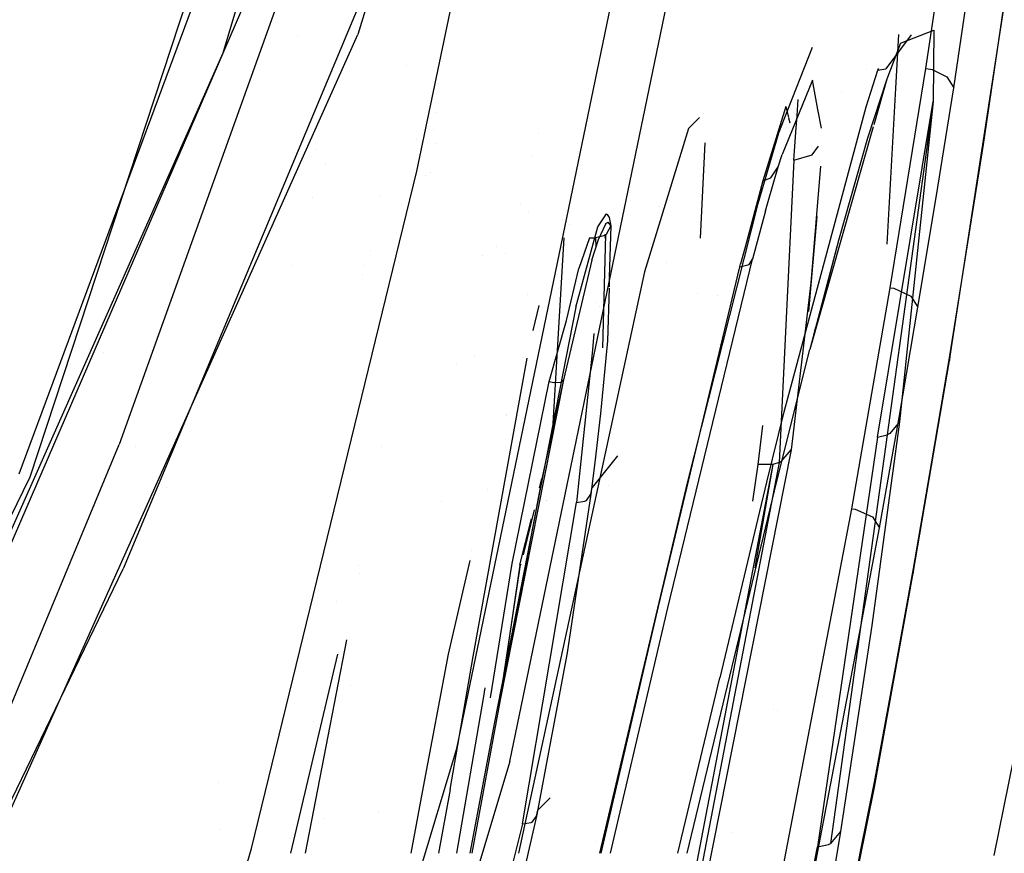
# Model space of a CAD drawing. Units: millimetres. Extents: x -1465 to 1524, y 835 to 8328.
# Drawn here: x 1146 to 1181, y 1194 to 1223 of the extents above; entities that cross this region are included whole.
import ezdxf

# ---------------------------------------------------------------- set-up
doc = ezdxf.new("R2010")
doc.units = ezdxf.units.MM
doc.layers.add('1', color=7, linetype='CONTINUOUS', true_color=0xffffff)

msp = doc.modelspace()

# ---------------------------------------------------------------- linework, layer by layer
at = {"layer": '1', "color": 18, "linetype": 'CONTINUOUS'}
for p, q in [((1163.370967, 1197.128266, 1330.269821), (1196.753263, 1358.317584, 1330.246098)), ((1163.370967, 1197.128266, 1330.269821), (1196.753263, 1358.317584, 1330.246098)), ((1161.490321, 1197.59509, 1328.393348), (1194.659233, 1357.542247, 1328.305729)), ((1161.490321, 1197.59509, 1328.393348), (1194.659233, 1357.542247, 1328.305729)), ((1160.084605, 1218.028992, 1328.202136), (1185.153127, 1338.349074, 1328.136213)), ((1146.404147, 1207.206696, 1793.304332), (1171.499252, 1283.647031, 1788.580187)), ((1146.404147, 1207.206696, 1793.304332), (1171.499252, 1283.647031, 1788.580187)), ((1171.499252, 1283.647031, 1788.580187), (1153.216958, 1222.210139, 1793.449171)), ((1171.499252, 1283.647031, 1788.580187), (1153.216958, 1222.210139, 1793.449171)), ((1176.003218, 1282.637089, 1783.989079), (1157.99439, 1222.868651, 1789.269812)), ((1176.003218, 1282.637089, 1783.989079), (1157.99439, 1222.868651, 1789.269812)), ((1164.150119, 1249.096602, 1788.608678), (1149.550915, 1208.353966, 1790.64358)), ((1146.009564, 1207.312554, 1790.754564), (1157.953978, 1239.571303, 1789.617546)), ((1146.009564, 1207.312554, 1790.754564), (1157.953978, 1239.571303, 1789.617546)), ((1135.916114, 1182.162255, 1799.413212), (1160.438776, 1238.887042, 1797.390826)), ((1135.916114, 1182.162255, 1799.413212), (1160.438776, 1238.887042, 1797.390826)), ((1178.089023, 1221.666068, 1645.201564), (1180.151802, 1235.644888, 1658.744656)), ((1179.077387, 1220.974892, 1645.778179), (1181.249576, 1235.727484, 1660.095075)), ((1179.077387, 1220.974892, 1645.778179), (1181.249576, 1235.727484, 1660.095075)), ((1159.508705, 1227.435082, 1789.211042), (1149.694324, 1203.955859, 1790.591963)), ((1178.928256, 1211.326331, 1645.553946), (1181.21767, 1226.23989, 1660.621643)), ((1178.928256, 1211.326331, 1645.553946), (1181.21767, 1226.23989, 1660.621643)), ((1180.123329, 1218.970269, 1652.899027), (1181.223512, 1226.397723, 1660.466909)), ((1180.123329, 1218.970269, 1652.899027), (1181.223512, 1226.397723, 1660.466909)), ((1136.438251, 1174.735278, 1790.616401), (1157.99439, 1222.868651, 1789.269812)), ((1136.438251, 1174.735278, 1790.616401), (1157.99439, 1222.868651, 1789.269812)), ((1155.873843, 1222.812271, 1789.153182), (1155.873843, 1222.812271, 1789.153182)), ((1177.57246, 1222.856808, 1710.473909), (1176.677823, 1221.656531, 1717.68868)), ((1177.030251, 1220.968965, 1706.369418), (1177.135209, 1222.865225, 1710.263072)), ((1177.194118, 1222.561091, 1717.881441), (1178.366999, 1223.01547, 1706.499532)), ((1178.371429, 1223.017186, 1706.456542), (1178.346038, 1220.498294, 1700.875163)), ((1178.371429, 1223.017186, 1706.456542), (1178.346038, 1220.498294, 1700.875163)), ((1178.367001, 1223.01547, 1706.499518), (1178.371429, 1223.017186, 1706.456542)), ((1173.074191, 1219.871352, 1717.8594), (1174.073905, 1222.421993, 1713.087549)), ((1173.074191, 1219.871352, 1717.8594), (1174.073905, 1222.421993, 1713.087549)), ((1174.104412, 1222.499829, 1712.94193), (1174.104412, 1222.499829, 1712.94193)), ((1174.104412, 1222.499829, 1712.94193), (1174.104412, 1222.499829, 1712.94193)), ((1177.194118, 1222.561091, 1717.881441), (1176.713705, 1221.287459, 1719.951749)), ((1177.194118, 1222.561091, 1717.881441), (1176.713705, 1221.287459, 1719.951749)), ((1153.216958, 1222.210139, 1793.449171), (1135.549068, 1182.41331, 1794.325002)), ((1153.216958, 1222.210139, 1793.449171), (1135.549068, 1182.41331, 1794.325002)), ((1159.698712, 1221.771875, 1717.82474), (1159.698712, 1221.771875, 1717.82474)), ((1175.978533, 1221.639657, 1667.591544), (1175.978533, 1221.639657, 1667.591544)), ((1175.980449, 1220.309228, 1719.82789), (1176.395655, 1221.605748, 1717.901826)), ((1175.980449, 1220.309228, 1719.82789), (1176.395655, 1221.605748, 1717.901826)), ((1176.395655, 1221.605748, 1717.901826), (1176.420632, 1221.665804, 1717.704039)), ((1176.395655, 1221.605748, 1717.901826), (1176.677823, 1221.656531, 1717.68868)), ((1176.831126, 1213.898867, 1637.836576), (1178.089023, 1221.666068, 1645.201564)), ((1178.089023, 1221.666068, 1645.201564), (1178.100109, 1221.665114, 1645.200729)), ((1178.089023, 1221.666068, 1645.201564), (1178.100109, 1221.665114, 1645.200729)), ((1178.100109, 1221.665114, 1645.200729), (1178.318024, 1221.628875, 1645.203352)), ((1178.100109, 1221.665114, 1645.200729), (1178.318024, 1221.628875, 1645.203352)), ((1178.318024, 1221.628875, 1645.203352), (1178.834081, 1221.373767, 1645.390749)), ((1178.318024, 1221.628875, 1645.203352), (1178.834081, 1221.373767, 1645.390749)), ((1178.834081, 1221.373767, 1645.390749), (1179.077387, 1220.974892, 1645.778179)), ((1178.834081, 1221.373767, 1645.390749), (1179.077387, 1220.974892, 1645.778179)), ((1174.080849, 1221.25122, 1710.804343), (1173.004985, 1218.624324, 1716.355443)), ((1174.080849, 1221.25122, 1710.804343), (1173.004985, 1218.624324, 1716.355443)), ((1174.271688, 1220.213273, 1706.321372), (1174.080849, 1221.25122, 1710.804343)), ((1174.271688, 1220.213273, 1706.321372), (1174.080849, 1221.25122, 1710.804343)), ((1176.713705, 1221.287459, 1719.951749), (1176.019669, 1219.199151, 1721.642852)), ((1176.713705, 1221.287459, 1719.951749), (1176.252531, 1219.670802, 1720.948896)), ((1178.455591, 1217.098445, 1642.082334), (1179.077387, 1220.974892, 1645.778179)), ((1178.455591, 1217.098445, 1642.082334), (1179.077387, 1220.974892, 1645.778179)), ((1175.115783, 1220.838415, 1703.170919), (1175.115783, 1220.838415, 1703.170919)), ((1176.724232, 1215.440209, 1695.017035), (1177.03025, 1220.968952, 1706.369391)), ((1173.134446, 1220.320195, 1711.443186), (1172.3212, 1217.692345, 1716.090083)), ((1173.134446, 1220.320195, 1711.443186), (1172.3212, 1217.692345, 1716.090083)), ((1173.079967, 1209.507674, 1725.479841), (1175.980449, 1220.309228, 1719.82789)), ((1173.079967, 1209.507674, 1725.479841), (1175.980449, 1220.309228, 1719.82789)), ((1173.134446, 1220.320195, 1711.443186), (1173.229464, 1219.927324, 1708.338671)), ((1173.536335, 1220.001425, 1707.751365), (1173.577189, 1220.569104, 1709.661603)), ((1176.379681, 1208.608359, 1687.104583), (1178.346038, 1220.498294, 1700.875163)), ((1178.346038, 1220.498294, 1700.875163), (1176.716447, 1208.689183, 1686.990023)), ((1178.346038, 1220.498294, 1700.875163), (1176.716447, 1208.689183, 1686.990023)), ((1178.346038, 1220.498294, 1700.875163), (1177.160621, 1209.154099, 1686.508656)), ((1178.346038, 1220.498294, 1700.875163), (1177.160621, 1209.154099, 1686.508656)), ((1160.751379, 1220.096923, 1712.899793), (1160.751379, 1220.096923, 1712.899793)), ((1170.085051, 1219.927324, 1708.338671), (1169.686198, 1219.543427, 1711.381316)), ((1170.085051, 1219.927324, 1708.338671), (1169.686198, 1219.543427, 1711.381316)), ((1170.219015, 1220.056265, 1707.316725), (1170.219015, 1220.056265, 1707.316725)), ((1170.219015, 1220.056265, 1707.316725), (1170.219015, 1220.056265, 1707.316725)), ((1173.461505, 1220.026669, 1707.215206), (1173.461505, 1220.026669, 1707.215206)), ((1173.504869, 1219.564201, 1706.280105), (1173.535423, 1219.988747, 1707.708702)), ((1174.393706, 1219.549632, 1703.455052), (1174.271689, 1220.213266, 1706.321341)), ((1174.393706, 1219.549632, 1703.455052), (1174.271689, 1220.213266, 1706.321341)), ((1172.883987, 1219.386071, 1718.767285), (1173.074191, 1219.871352, 1717.8594)), ((1172.883987, 1219.386071, 1718.767285), (1173.074191, 1219.871352, 1717.8594)), ((1173.232543, 1219.914594, 1708.238079), (1173.274063, 1219.742921, 1706.881498)), ((1176.230905, 1219.594993, 1720.995655), (1173.983216, 1211.715668, 1725.855589)), ((1160.655745, 1219.506668, 1712.881768), (1160.655745, 1219.506668, 1712.881768)), ((1164.389294, 1219.364029, 1711.536507), (1164.389294, 1219.364029, 1711.536507)), ((1169.686198, 1219.543427, 1711.381316), (1168.136954, 1214.461058, 1715.777874)), ((1169.686198, 1219.543427, 1711.381316), (1168.136954, 1214.461058, 1715.777874)), ((1172.158003, 1216.883153, 1720.620751), (1172.883987, 1219.386071, 1718.767285)), ((1172.158003, 1216.883153, 1720.620751), (1172.883987, 1219.386071, 1718.767285)), ((1173.422575, 1218.420714, 1702.432275), (1173.504868, 1219.56419, 1706.280069)), ((1160.052273, 1219.153054, 1713.507072), (1160.052273, 1219.153054, 1713.507072)), ((1160.052273, 1219.153054, 1713.507072), (1160.052273, 1219.153054, 1713.507072)), ((1160.751, 1218.999354, 1712.765324), (1160.751, 1218.999354, 1712.765324)), ((1160.751, 1218.999354, 1712.765324), (1160.751, 1218.999354, 1712.765324)), ((1170.112891, 1215.65678, 1698.805181), (1170.281211, 1219.033243, 1704.493433)), ((1174.065113, 1218.601197, 1702.325463), (1174.287252, 1218.916621, 1702.15527)), ((1174.065113, 1218.601197, 1702.325463), (1174.287252, 1218.916621, 1702.15527)), ((1176.019669, 1219.199151, 1721.642852), (1175.00484, 1215.580195, 1724.162221)), ((1178.93219, 1211.49537, 1645.383716), (1180.123329, 1218.970269, 1652.899027)), ((1178.93219, 1211.49537, 1645.383716), (1180.123329, 1218.970269, 1652.899027)), ((1156.525264, 1218.80866, 1717.822373), (1156.525264, 1218.80866, 1717.822373)), ((1164.184944, 1218.534116, 1713.948795), (1164.184944, 1218.534116, 1713.948795)), ((1172.868252, 1218.179673, 1716.79306), (1173.004985, 1218.624324, 1716.355443)), ((1172.868252, 1218.179673, 1716.79306), (1173.004985, 1218.624324, 1716.355443)), ((1173.422575, 1218.420714, 1702.432275), (1174.065113, 1218.601197, 1702.325463)), ((1173.422575, 1218.420714, 1702.432275), (1174.065113, 1218.601197, 1702.325463)), ((1156.854394, 1218.296253, 1741.44907), (1156.854394, 1218.296253, 1741.44907)), ((1156.854394, 1218.296253, 1741.44907), (1156.854394, 1218.296253, 1741.44907)), ((1173.422575, 1218.420714, 1702.432275), (1172.902584, 1207.713813, 1688.381672)), ((1173.291617, 1218.431156, 1702.426095), (1173.292398, 1218.432635, 1702.428341)), ((1174.357813, 1218.206236, 1700.696612), (1174.023032, 1214.080781, 1694.628119)), ((1174.357813, 1218.206236, 1700.696612), (1174.023032, 1214.080781, 1694.628119)), ((1154.233575, 1194.04766, 1328.215607), (1160.084605, 1218.028992, 1328.202136)), ((1160.390053, 1217.866813, 1712.831689), (1160.390053, 1217.866813, 1712.831689)), ((1160.570407, 1217.970685, 1712.741833), (1160.570407, 1217.970685, 1712.741833)), ((1160.570407, 1217.970685, 1712.741833), (1160.570407, 1217.970685, 1712.741833)), ((1172.512012, 1216.949887, 1717.757391), (1172.868252, 1218.179673, 1716.79306)), ((1172.512012, 1216.949887, 1717.757391), (1172.868252, 1218.179673, 1716.79306)), ((1172.600508, 1217.789382, 1716.286063), (1172.868252, 1218.179673, 1716.79306)), ((1172.600508, 1217.789382, 1716.286063), (1172.868252, 1218.179673, 1716.79306)), ((1172.3212, 1217.692345, 1716.090083), (1171.69551, 1215.342204, 1717.701256)), ((1172.3212, 1217.692345, 1716.090083), (1171.69551, 1215.342204, 1717.701256)), ((1172.3212, 1217.692345, 1716.090083), (1172.600508, 1217.789382, 1716.286063)), ((1172.3212, 1217.692345, 1716.090083), (1172.600508, 1217.789382, 1716.286063)), ((1156.379664, 1217.092847, 1717.645289), (1156.379664, 1217.092847, 1717.645289)), ((1158.76752, 1217.137134, 1717.610562), (1158.76752, 1217.137134, 1717.610562)), ((1163.74024, 1216.88256, 1711.92637), (1163.74024, 1216.88256, 1711.92637)), ((1168.631504, 1216.793682, 1719.70595), (1168.631504, 1216.793682, 1719.70595)), ((1169.653893, 1206.994742, 1723.599792), (1172.158003, 1216.883153, 1720.620751)), ((1169.653893, 1206.994742, 1723.599792), (1172.158003, 1216.883153, 1720.620751)), ((1172.418714, 1216.627806, 1718.009949), (1172.512012, 1216.949884, 1717.757393)), ((1172.418714, 1216.627806, 1718.009949), (1172.512012, 1216.949884, 1717.757393)), ((1177.810788, 1213.209838, 1638.402343), (1178.455591, 1217.098445, 1642.082334)), ((1177.810788, 1213.209838, 1638.402343), (1178.455591, 1217.098445, 1642.082334)), ((1164.045914, 1216.615688, 1710.846514), (1164.045914, 1216.615688, 1710.846514)), ((1164.045914, 1216.615688, 1710.846514), (1164.045914, 1216.615688, 1710.846514)), ((1166.484118, 1216.053933, 1708.573461), (1166.7943, 1216.514558, 1706.297636)), ((1166.484118, 1216.053933, 1708.573461), (1166.7943, 1216.514558, 1706.297636)), ((1166.7943, 1216.514558, 1706.297636), (1166.810929, 1216.491191, 1706.084727)), ((1166.7943, 1216.514558, 1706.297636), (1166.810929, 1216.491191, 1706.084727)), ((1166.810933, 1216.491185, 1706.084673), (1166.886091, 1216.385573, 1705.122352)), ((1166.810933, 1216.491185, 1706.084673), (1166.886091, 1216.385573, 1705.122352)), ((1172.418714, 1216.627806, 1718.009949), (1171.955228, 1214.917868, 1718.983173)), ((1172.418714, 1216.627806, 1718.009949), (1171.955228, 1214.917868, 1718.983173)), ((1165.249924, 1216.327558, 1706.160455), (1165.249924, 1216.327558, 1706.160455)), ((1165.249924, 1216.327558, 1706.160455), (1165.249924, 1216.327558, 1706.160455)), ((1165.473467, 1216.138877, 1703.338001), (1165.473467, 1216.138877, 1703.338001)), ((1165.473467, 1216.138877, 1703.338001), (1165.473467, 1216.138877, 1703.338001)), ((1166.504383, 1215.613335, 1707.818151), (1166.767316, 1216.167773, 1706.064164)), ((1166.504383, 1215.613335, 1707.818151), (1166.767316, 1216.167773, 1706.064164)), ((1166.767324, 1216.16779, 1706.06411), (1166.769862, 1216.173142, 1706.047177)), ((1166.767324, 1216.16779, 1706.06411), (1166.769862, 1216.173142, 1706.047177)), ((1166.769862, 1216.173142, 1706.047177), (1166.843414, 1216.222972, 1705.340981)), ((1166.769862, 1216.173142, 1706.047177), (1166.843414, 1216.222972, 1705.340981)), ((1166.843414, 1216.222972, 1705.340981), (1166.936994, 1216.109246, 1704.082012)), ((1166.843414, 1216.222972, 1705.340981), (1166.936994, 1216.109246, 1704.082012)), ((1166.886091, 1216.385573, 1705.122352), (1166.942835, 1216.088504, 1703.975797)), ((1166.886091, 1216.385573, 1705.122352), (1166.942835, 1216.088504, 1703.975797)), ((1166.936994, 1216.109246, 1704.082012), (1166.942835, 1216.088504, 1703.975797)), ((1166.936994, 1216.109246, 1704.082012), (1166.942835, 1216.088504, 1703.975797)), ((1174.236432, 1216.423269, 1697.035585), (1173.936526, 1213.059617, 1692.259902)), ((1174.236432, 1216.423269, 1697.035585), (1173.936526, 1213.059617, 1692.259902)), ((1165.304752, 1215.786653, 1704.483057), (1165.304752, 1215.786653, 1704.483057)), ((1165.304752, 1215.786653, 1704.483057), (1165.304752, 1215.786653, 1704.483057)), ((1165.705562, 1213.216513, 1711.22086), (1166.484118, 1216.053933, 1708.573461)), ((1165.705562, 1213.216513, 1711.22086), (1166.484118, 1216.053933, 1708.573461)), ((1166.756392, 1215.774268, 1704.030156), (1166.648984, 1211.779088, 1696.883917)), ((1166.756392, 1215.774268, 1704.030156), (1166.696548, 1215.734214, 1704.035163)), ((1166.756392, 1215.774268, 1704.030156), (1166.696548, 1215.734214, 1704.035163)), ((1166.756392, 1215.774268, 1704.030156), (1166.734237, 1215.652838, 1703.761735)), ((1166.774869, 1215.789288, 1704.02813), (1166.756392, 1215.774268, 1704.030156)), ((1166.774869, 1215.789288, 1704.02813), (1166.756392, 1215.774268, 1704.030156)), ((1166.942835, 1216.088504, 1703.975797), (1166.774869, 1215.789288, 1704.02813)), ((1166.942835, 1216.088504, 1703.975797), (1166.774869, 1215.789288, 1704.02813)), ((1166.942835, 1216.088504, 1703.975797), (1166.890551, 1214.262014, 1700.695925)), ((1166.942835, 1216.088504, 1703.975797), (1166.890551, 1214.262014, 1700.695925)), ((1164.88647, 1208.89904, 1693.638518), (1165.297585, 1215.668628, 1704.297226)), ((1164.88647, 1208.89904, 1693.638518), (1165.297585, 1215.668628, 1704.297226)), ((1166.184068, 1215.666503, 1706.464887), (1165.812612, 1214.57836, 1708.477378)), ((1166.184068, 1215.666503, 1706.464887), (1166.222846, 1215.666927, 1706.032321)), ((1166.222852, 1215.666927, 1706.032263), (1166.402102, 1215.668887, 1704.032779)), ((1166.272521, 1214.876384, 1708.868623), (1166.504383, 1215.613335, 1707.818151)), ((1166.272521, 1214.876384, 1708.868623), (1166.504383, 1215.613335, 1707.818151)), ((1166.696548, 1215.734214, 1704.035163), (1166.402102, 1215.668887, 1704.032779)), ((1166.696548, 1215.734214, 1704.035163), (1166.402102, 1215.668887, 1704.032779)), ((1166.402102, 1215.668887, 1704.032779), (1166.41306, 1215.335442, 1703.245222)), ((1175.00484, 1215.580195, 1724.162221), (1173.983216, 1211.715668, 1725.855589)), ((1175.00484, 1215.580195, 1724.162221), (1174.126863, 1212.234467, 1725.554585)), ((1175.00484, 1215.580195, 1724.162221), (1174.468756, 1213.554591, 1725.078344)), ((1158.451992, 1215.223533, 1773.45475), (1158.451992, 1215.223533, 1773.45475)), ((1162.388752, 1215.054499, 1703.29648), (1162.388752, 1215.054499, 1703.29648)), ((1162.388752, 1215.054499, 1703.29648), (1162.388752, 1215.054499, 1703.29648)), ((1162.896656, 1215.362853, 1714.44866), (1162.896656, 1215.362853, 1714.44866)), ((1163.21117, 1215.129389, 1740.422846), (1163.21117, 1215.129389, 1740.422846)), ((1163.21117, 1215.129389, 1740.422846), (1163.21117, 1215.129389, 1740.422846)), ((1171.695508, 1215.342199, 1717.701259), (1171.536326, 1214.7443, 1718.111157)), ((1171.695508, 1215.342199, 1717.701259), (1171.536326, 1214.7443, 1718.111157)), ((1166.272521, 1214.876384, 1708.868623), (1165.271759, 1210.643977, 1711.33399)), ((1166.272521, 1214.876384, 1708.868623), (1165.271759, 1210.643977, 1711.33399)), ((1168.913577, 1214.811641, 1684.62225), (1168.913577, 1214.811641, 1684.62225)), ((1168.913577, 1214.811641, 1684.62225), (1168.913577, 1214.811641, 1684.62225)), ((1168.957472, 1202.57017, 1721.51649), (1171.955228, 1214.917868, 1718.983173)), ((1168.957472, 1202.57017, 1721.51649), (1171.955228, 1214.917868, 1718.983173)), ((1171.508908, 1214.637488, 1718.164086), (1171.840668, 1214.728087, 1718.53137)), ((1171.508908, 1214.637488, 1718.164086), (1171.840668, 1214.728087, 1718.53137)), ((1171.51165, 1214.648455, 1718.158722), (1171.536326, 1214.7443, 1718.111157)), ((1171.51165, 1214.648455, 1718.158722), (1171.536326, 1214.7443, 1718.111157)), ((1171.840668, 1214.728087, 1718.53137), (1171.955228, 1214.917868, 1718.983173)), ((1171.840668, 1214.728087, 1718.53137), (1171.955228, 1214.917868, 1718.983173)), ((1155.663925, 1214.691793, 1717.678616), (1155.663925, 1214.691793, 1717.678616)), ((1158.157102, 1214.3628, 1773.547103), (1158.157102, 1214.3628, 1773.547103)), ((1158.246401, 1214.672074, 1717.516179), (1158.246401, 1214.672074, 1717.516179)), ((1158.246401, 1214.672074, 1717.516179), (1158.246401, 1214.672074, 1717.516179)), ((1168.136954, 1214.461058, 1715.777874), (1163.673283, 1193.880051, 1717.361737)), ((1168.136954, 1214.461058, 1715.777874), (1163.673283, 1193.880051, 1717.361737)), ((1165.374994, 1212.746114, 1709.886432), (1165.812612, 1214.57836, 1708.477378)), ((1168.625951, 1202.613801, 1720.626235), (1171.508908, 1214.637488, 1718.164086)), ((1168.625951, 1202.613801, 1720.626235), (1171.508908, 1214.637488, 1718.164086)), ((1171.508908, 1214.637488, 1718.164086), (1171.51165, 1214.648455, 1718.158722)), ((1171.508908, 1214.637488, 1718.164086), (1171.51165, 1214.648455, 1718.158722)), ((1166.889844, 1214.237311, 1700.651565), (1166.881105, 1213.931998, 1700.103308)), ((1166.889844, 1214.237311, 1700.651565), (1166.881105, 1213.931998, 1700.103308)), ((1174.023032, 1214.080781, 1694.628119), (1173.321009, 1208.164662, 1687.914968)), ((1174.023032, 1214.080781, 1694.628119), (1173.321009, 1208.164662, 1687.914968)), ((1163.980925, 1213.66263, 1710.80462), (1163.980925, 1213.66263, 1710.80462)), ((1163.980925, 1213.66263, 1710.80462), (1163.980925, 1213.66263, 1710.80462)), ((1165.100986, 1213.871346, 1669.867163), (1165.100986, 1213.871346, 1669.867163)), ((1165.100986, 1213.871346, 1669.867163), (1165.100986, 1213.871346, 1669.867163)), ((1166.879708, 1213.883219, 1700.015714), (1166.826487, 1212.023944, 1696.67697)), ((1166.879708, 1213.883219, 1700.015714), (1166.826487, 1212.023944, 1696.67697)), ((1170.015825, 1213.709686, 1695.524954), (1170.015825, 1213.709686, 1695.524954)), ((1175.468206, 1206.079692, 1630.535364), (1176.831126, 1213.898867, 1637.836576)), ((1176.831126, 1213.898867, 1637.836576), (1176.952958, 1213.882178, 1637.832522)), ((1176.831126, 1213.898867, 1637.836576), (1176.952958, 1213.882178, 1637.832522)), ((1176.952958, 1213.882178, 1637.832522), (1177.56319, 1213.607758, 1638.01837)), ((1176.952958, 1213.882178, 1637.832522), (1177.56319, 1213.607758, 1638.01837)), ((1166.406036, 1213.365115, 1699.306577), (1166.406036, 1213.365115, 1699.306577)), ((1170.722336, 1213.639732, 1445.403386), (1170.722336, 1213.639732, 1445.403386)), ((1170.722336, 1213.639732, 1445.403386), (1170.722336, 1213.639732, 1445.403386)), ((1174.468756, 1213.554591, 1725.078344), (1174.195409, 1212.500542, 1725.465059)), ((1177.56319, 1213.607758, 1638.01837), (1177.810788, 1213.209838, 1638.402343)), ((1177.56319, 1213.607758, 1638.01837), (1177.810788, 1213.209838, 1638.402343)), ((1165.705562, 1213.216513, 1711.22086), (1162.827253, 1198.518723, 1712.996125)), ((1165.705562, 1213.216513, 1711.22086), (1162.827253, 1198.518723, 1712.996125)), ((1164.198917, 1212.388501, 1710.034453), (1164.408039, 1213.273746, 1709.480666)), ((1164.198917, 1212.388501, 1710.034453), (1164.408039, 1213.273746, 1709.480666)), ((1166.526964, 1213.233812, 1699.049134), (1166.526964, 1213.233812, 1699.049134)), ((1177.143097, 1209.31074, 1634.740233), (1177.810788, 1213.209838, 1638.402343)), ((1177.143097, 1209.31074, 1634.740233), (1177.810788, 1213.209838, 1638.402343)), ((1164.756656, 1210.578889, 1710.783482), (1165.374994, 1212.746114, 1709.886432)), ((1164.195444, 1212.3738, 1710.04365), (1164.195444, 1212.3738, 1710.04365)), ((1164.195444, 1212.3738, 1710.04365), (1164.195444, 1212.3738, 1710.04365)), ((1166.33778, 1212.28414, 1697.787312), (1166.301012, 1211.70184, 1696.968913)), ((1174.126863, 1212.234467, 1725.554585), (1174.195409, 1212.500542, 1725.465059)), ((1166.826487, 1212.023944, 1696.67697), (1166.576028, 1209.447116, 1693.546653)), ((1166.826487, 1212.023944, 1696.67697), (1166.576028, 1209.447116, 1693.546653)), ((1148.996458, 1211.618429, 1709.787774), (1148.996458, 1211.618429, 1709.787774)), ((1166.301012, 1211.70184, 1696.968913), (1165.724039, 1206.29546, 1690.544844)), ((1172.817707, 1207.052678, 1726.794839), (1173.983216, 1211.715668, 1725.855589)), ((1172.817707, 1207.052678, 1726.794839), (1173.983216, 1211.715668, 1725.855589)), ((1162.070632, 1200.84402, 1711.059213), (1163.986731, 1211.405145, 1710.44148)), ((1162.070632, 1200.84402, 1711.059213), (1163.986731, 1211.405145, 1710.44148)), ((1162.12492, 1211.488513, 1665.546933), (1162.12492, 1211.488513, 1665.546933)), ((1163.812544, 1211.423821, 1710.879733), (1163.812544, 1211.423821, 1710.879733)), ((1163.812544, 1211.423821, 1710.879733), (1163.812544, 1211.423821, 1710.879733)), ((1177.645445, 1203.793257, 1638.106227), (1178.928256, 1211.326331, 1645.553946)), ((1177.645445, 1203.793257, 1638.106227), (1178.928256, 1211.326331, 1645.553946)), ((1178.302169, 1207.737416, 1641.64865), (1178.93219, 1211.49537, 1645.383716)), ((1178.302169, 1207.737416, 1641.64865), (1178.93219, 1211.49537, 1645.383716)), ((1178.93219, 1211.49537, 1645.383716), (1178.928256, 1211.326331, 1645.553946)), ((1178.93219, 1211.49537, 1645.383716), (1178.928256, 1211.326331, 1645.553946)), ((1161.471484, 1211.175571, 1707.96662), (1161.471484, 1211.175571, 1707.96662)), ((1161.471484, 1211.175571, 1707.96662), (1161.471484, 1211.175571, 1707.96662)), ((1165.271759, 1210.643977, 1711.33399), (1163.033843, 1199.308842, 1712.706327)), ((1163.457274, 1204.14111, 1711.954594), (1164.756656, 1210.578889, 1710.783482)), ((1165.271759, 1210.643977, 1711.33399), (1164.504051, 1207.134455, 1711.83753)), ((1164.756656, 1210.578889, 1710.783482), (1164.922953, 1210.552901, 1710.812569)), ((1164.756656, 1210.578889, 1710.783482), (1164.922953, 1210.552901, 1710.812569)), ((1164.922953, 1210.552901, 1710.812569), (1165.189266, 1210.561484, 1711.018205)), ((1164.922953, 1210.552901, 1710.812569), (1165.189266, 1210.561484, 1711.018205)), ((1165.189266, 1210.561484, 1711.018205), (1165.271759, 1210.643977, 1711.33399)), ((1165.189266, 1210.561484, 1711.018205), (1165.271759, 1210.643977, 1711.33399)), ((1172.466874, 1207.01763, 1725.900292), (1173.079967, 1209.507674, 1725.479841)), ((1172.466874, 1207.01763, 1725.900292), (1173.079967, 1209.507674, 1725.479841)), ((1163.25638, 1209.365294, 1711.30891), (1163.25638, 1209.365294, 1711.30891)), ((1163.25638, 1209.365294, 1711.30891), (1163.25638, 1209.365294, 1711.30891)), ((1163.266214, 1209.401692, 1711.301322), (1163.266214, 1209.401692, 1711.301322)), ((1163.266214, 1209.401692, 1711.301322), (1163.266214, 1209.401692, 1711.301322)), ((1166.576028, 1209.447116, 1693.546653), (1166.377664, 1207.713813, 1691.508889)), ((1166.576028, 1209.447116, 1693.546653), (1166.377664, 1207.713813, 1691.508889)), ((1177.160621, 1209.154099, 1686.508656), (1176.177263, 1201.942176, 1678.784251)), ((1177.160621, 1209.154099, 1686.508656), (1176.177263, 1201.942176, 1678.784251)), ((1176.451802, 1205.401152, 1631.096601), (1177.143097, 1209.31074, 1634.740233)), ((1176.451802, 1205.401152, 1631.096601), (1177.143097, 1209.31074, 1634.740233)), ((1177.160621, 1209.154099, 1686.508656), (1176.815748, 1208.736867, 1686.934352)), ((1177.160621, 1209.154099, 1686.508656), (1176.815748, 1208.736867, 1686.934352)), ((1172.313251, 1209.019977, 1690.095743), (1172.149181, 1207.644194, 1688.535571)), ((1164.862919, 1208.511243, 1693.027932), (1164.862919, 1208.511243, 1693.027932)), ((1164.862919, 1208.511243, 1693.027932), (1164.862919, 1208.511243, 1693.027932)), ((1176.379681, 1208.608359, 1687.104583), (1174.260974, 1194.113463, 1671.788931)), ((1176.716447, 1208.689183, 1686.990023), (1174.717069, 1194.223136, 1671.603084)), ((1176.716447, 1208.689183, 1686.990023), (1174.717069, 1194.223136, 1671.603084)), ((1176.379681, 1208.608359, 1687.104583), (1176.716447, 1208.689183, 1686.990023)), ((1176.379681, 1208.608359, 1687.104583), (1176.716447, 1208.689183, 1686.990023)), ((1176.815748, 1208.736867, 1686.934352), (1176.716447, 1208.689183, 1686.990023)), ((1176.815748, 1208.736867, 1686.934352), (1176.716447, 1208.689183, 1686.990023)), ((1135.74338, 1175.116271, 1791.032083), (1149.550915, 1208.353966, 1790.64358)), ((1150.142194, 1208.26825, 1650.251087), (1150.142194, 1208.26825, 1650.251087)), ((1158.836438, 1208.277853, 1712.53886), (1158.836438, 1208.277853, 1712.53886)), ((1173.321009, 1208.164662, 1687.914968), (1169.688233, 1189.822344, 1670.239887)), ((1173.321009, 1208.164662, 1687.914968), (1169.688233, 1189.822344, 1670.239887)), ((1172.969937, 1207.746953, 1688.343167), (1173.321009, 1208.164662, 1687.914968)), ((1172.969937, 1207.746953, 1688.343167), (1173.321009, 1208.164662, 1687.914968)), ((1167.180627, 1207.947319, 1688.879322), (1166.282296, 1206.828088, 1690.00721)), ((1167.180627, 1207.947319, 1688.879322), (1166.282296, 1206.828088, 1690.00721)), ((1172.902584, 1207.713813, 1688.381672), (1172.969937, 1207.746953, 1688.343167)), ((1172.902584, 1207.713813, 1688.381672), (1172.969937, 1207.746953, 1688.343167)), ((1177.648306, 1203.968257, 1637.927294), (1178.302169, 1207.737416, 1641.64865)), ((1177.648306, 1203.968257, 1637.927294), (1178.302169, 1207.737416, 1641.64865)), ((1172.902584, 1207.713813, 1688.381672), (1161.55529, 1148.758143, 1630.669475)), ((1172.902584, 1207.713813, 1688.381672), (1161.55529, 1148.758143, 1630.669475)), ((1172.67859, 1207.642764, 1688.474059), (1162.286878, 1153.357714, 1635.318756)), ((1166.377664, 1207.713813, 1691.508889), (1166.238308, 1206.599683, 1690.221906)), ((1166.377664, 1207.713813, 1691.508889), (1166.238308, 1206.599683, 1690.221906)), ((1172.149181, 1207.644194, 1688.535571), (1171.952218, 1206.350117, 1687.208314)), ((1172.67859, 1207.642764, 1688.474059), (1172.044266, 1203.98808, 1684.734521)), ((1172.67859, 1207.642764, 1688.474059), (1172.149181, 1207.644194, 1688.535571)), ((1172.67859, 1207.642764, 1688.474059), (1172.149181, 1207.644194, 1688.535571)), ((1172.902584, 1207.713813, 1688.381672), (1172.67859, 1207.642764, 1688.474059)), ((1172.902584, 1207.713813, 1688.381672), (1172.67859, 1207.642764, 1688.474059)), ((1130.732775, 1175.353974, 1793.424733), (1146.404147, 1207.206696, 1793.304332)), ((1130.732775, 1175.353974, 1793.424733), (1146.404147, 1207.206696, 1793.304332)), ((1164.504051, 1207.134455, 1711.83753), (1163.033843, 1199.308842, 1712.706327)), ((1164.423772, 1206.820385, 1711.85813), (1164.504051, 1207.134455, 1711.83753)), ((1164.504051, 1207.134455, 1711.83753), (1164.440504, 1206.878017, 1711.85023)), ((1169.646119, 1193.880051, 1727.082654), (1172.817707, 1207.052678, 1726.794839)), ((1169.646119, 1193.880051, 1727.082654), (1172.817707, 1207.052678, 1726.794839)), ((1151.219043, 1206.846928, 1648.926777), (1151.219043, 1206.846928, 1648.926777)), ((1162.594693, 1206.75409, 1755.93445), (1162.594693, 1206.75409, 1755.93445)), ((1166.238308, 1206.599683, 1690.221906), (1166.282296, 1206.828088, 1690.00721)), ((1166.238308, 1206.599683, 1690.221906), (1166.282296, 1206.828088, 1690.00721)), ((1166.550651, 1193.880051, 1723.533278), (1169.653893, 1206.994742, 1723.599792)), ((1166.550651, 1193.880051, 1723.533278), (1169.653893, 1206.994742, 1723.599792)), ((1166.861906, 1206.886964, 1675.088009), (1166.861906, 1206.886964, 1675.088009)), ((1166.861906, 1206.886964, 1675.088009), (1166.861906, 1206.886964, 1675.088009)), ((1170.806634, 1200.098147, 1725.929259), (1172.466874, 1207.01763, 1725.900292)), ((1170.806634, 1200.098147, 1725.929259), (1172.466874, 1207.01763, 1725.900292)), ((1164.676622, 1206.353302, 1690.429808), (1164.676622, 1206.353302, 1690.429808)), ((1164.676622, 1206.353302, 1690.429808), (1164.676622, 1206.353302, 1690.429808)), ((1164.679901, 1206.374515, 1690.434399), (1164.679901, 1206.374515, 1690.434399)), ((1164.679901, 1206.374515, 1690.434399), (1164.679901, 1206.374515, 1690.434399)), ((1166.238308, 1206.599683, 1690.221906), (1165.400028, 1200.973481, 1683.944702)), ((1166.238308, 1206.599683, 1690.221906), (1165.400028, 1200.973481, 1683.944702)), ((1165.724039, 1206.29546, 1690.544844), (1166.02242, 1206.343144, 1690.469623)), ((1165.724039, 1206.29546, 1690.544844), (1166.02242, 1206.343144, 1690.469623)), ((1166.02242, 1206.343144, 1690.469623), (1166.067243, 1206.366509, 1690.444231)), ((1166.02242, 1206.343144, 1690.469623), (1166.067243, 1206.366509, 1690.444231)), ((1166.067243, 1206.366509, 1690.444231), (1166.081309, 1206.375092, 1690.435052)), ((1166.067243, 1206.366509, 1690.444231), (1166.081309, 1206.375092, 1690.435052)), ((1166.081309, 1206.375092, 1690.435052), (1166.238308, 1206.599683, 1690.221906)), ((1166.081309, 1206.375092, 1690.435052), (1166.238308, 1206.599683, 1690.221906)), ((1160.957834, 1206.321875, 1691.34182), (1160.957834, 1206.321875, 1691.34182)), ((1160.957834, 1206.321875, 1691.34182), (1160.957834, 1206.321875, 1691.34182)), ((1163.816094, 1194.926709, 1678.142786), (1165.724039, 1206.29546, 1690.544844)), ((1164.23166, 1206.035253, 1711.891965), (1163.837371, 1204.444142, 1711.970761)), ((1174.864676, 1202.926916, 1627.660864), (1175.468206, 1206.079692, 1630.535364)), ((1175.468206, 1206.079692, 1630.535364), (1175.586224, 1206.063479, 1630.530238)), ((1175.468206, 1206.079692, 1630.535364), (1175.586224, 1206.063479, 1630.530238)), ((1175.586224, 1206.063479, 1630.530238), (1176.198721, 1205.79192, 1630.711675)), ((1175.586224, 1206.063479, 1630.530238), (1176.198721, 1205.79192, 1630.711675)), ((1163.727283, 1204.095572, 1712.036848), (1164.141718, 1205.716929, 1711.930505)), ((1176.198721, 1205.79192, 1630.711675), (1176.451802, 1205.401152, 1631.096601)), ((1176.198721, 1205.79192, 1630.711675), (1176.451802, 1205.401152, 1631.096601)), ((1175.748284, 1201.721783, 1627.734572), (1176.451802, 1205.401152, 1631.096601)), ((1175.748284, 1201.721783, 1627.734572), (1176.451802, 1205.401152, 1631.096601)), ((1161.970026, 1204.329729, 1711.937077), (1161.970026, 1204.329729, 1711.937077)), ((1161.970026, 1204.329729, 1711.937077), (1161.970026, 1204.329729, 1711.937077)), ((1162.031391, 1204.598503, 1711.941495), (1162.031391, 1204.598503, 1711.941495)), ((1162.031391, 1204.598503, 1711.941495), (1162.031391, 1204.598503, 1711.941495)), ((1135.74338, 1175.116271, 1791.032083), (1149.694324, 1203.955859, 1790.591963)), ((1135.74338, 1175.116271, 1791.032083), (1149.694324, 1203.955859, 1790.591963)), ((1158.024881, 1204.085859, 1712.323702), (1158.024881, 1204.085859, 1712.323702)), ((1161.950692, 1204.245051, 1711.935686), (1161.194921, 1200.934857, 1711.88128)), ((1161.950692, 1204.245051, 1711.935686), (1161.194921, 1200.934857, 1711.88128)), ((1162.68754, 1199.385375, 1712.133765), (1163.457274, 1204.14111, 1711.954594)), ((1163.724676, 1204.077576, 1712.039365), (1163.033843, 1199.308842, 1712.706327)), ((1163.691763, 1203.70396, 1712.046216), (1163.749456, 1204.089373, 1711.98833)), ((1163.727283, 1204.095572, 1712.036848), (1163.724838, 1204.078694, 1712.039209)), ((1163.754979, 1204.111661, 1711.987226), (1163.749456, 1204.089373, 1711.98833)), ((1176.971436, 1200.188845, 1634.226918), (1177.648306, 1203.968257, 1637.927294)), ((1176.971436, 1200.188845, 1634.226918), (1177.648306, 1203.968257, 1637.927294)), ((1177.648306, 1203.968257, 1637.927294), (1177.645445, 1203.793257, 1638.106227)), ((1177.648306, 1203.968257, 1637.927294), (1177.645445, 1203.793257, 1638.106227)), ((1158.044019, 1203.794669, 1712.272896), (1158.044019, 1203.794669, 1712.272896)), ((1158.044019, 1203.794669, 1712.272896), (1158.044019, 1203.794669, 1712.272896)), ((1163.033843, 1199.308842, 1712.706327), (1163.690996, 1203.698841, 1712.046985)), ((1176.268101, 1196.217507, 1630.731583), (1177.645445, 1203.793257, 1638.106227)), ((1176.268101, 1196.217507, 1630.731583), (1177.645445, 1203.793257, 1638.106227)), ((1172.449708, 1190.311402, 1616.158843), (1174.864664, 1202.926857, 1627.66081)), ((1157.252186, 1202.810328, 1711.912105), (1157.252186, 1202.810328, 1711.912105)), ((1166.606542, 1193.880051, 1720.322636), (1168.625951, 1202.613801, 1720.626235)), ((1166.606542, 1193.880051, 1720.322636), (1168.625951, 1202.613801, 1720.626235)), ((1166.933036, 1193.880051, 1721.213672), (1168.957472, 1202.57017, 1721.51649)), ((1166.933036, 1193.880051, 1721.213672), (1168.957472, 1202.57017, 1721.51649)), ((1176.177263, 1201.942176, 1678.784251), (1175.074339, 1194.649428, 1671.169281)), ((1176.177263, 1201.942176, 1678.784251), (1175.074339, 1194.649428, 1671.169281)), ((1173.44141, 1189.656943, 1616.710305), (1175.748273, 1201.721727, 1627.73452)), ((1173.44141, 1189.656943, 1616.710305), (1175.748273, 1201.721727, 1627.73452)), ((1157.588743, 1201.44196, 1712.056284), (1156.125425, 1193.880051, 1711.360063)), ((1157.588743, 1201.44196, 1712.056284), (1156.125425, 1193.880051, 1711.360063)), ((1155.623405, 1193.880051, 1711.519646), (1157.283306, 1200.934307, 1712.075409)), ((1157.297215, 1200.993418, 1712.080066), (1157.297215, 1200.993418, 1712.080066)), ((1161.194921, 1200.934857, 1711.88128), (1160.300255, 1196.232051, 1711.487651)), ((1161.194921, 1200.934857, 1711.88128), (1160.300255, 1196.232051, 1711.487651)), ((1161.257505, 1196.133822, 1710.670233), (1162.070632, 1200.84402, 1711.059213)), ((1161.257505, 1196.133822, 1710.670233), (1162.070632, 1200.84402, 1711.059213)), ((1165.400028, 1200.973481, 1683.944702), (1164.313078, 1195.194215, 1677.787662)), ((1165.400028, 1200.973481, 1683.944702), (1164.313078, 1195.194215, 1677.787662)), ((1168.464749, 1200.962728, 1640.250401), (1168.464749, 1200.962728, 1640.250401)), ((1169.314684, 1193.880051, 1725.955289), (1170.805045, 1200.091523, 1725.929287)), ((1169.314684, 1193.880051, 1725.955289), (1170.805045, 1200.091523, 1725.929287)), ((1176.26977, 1196.399659, 1630.542636), (1176.971436, 1200.188845, 1634.226918)), ((1176.26977, 1196.399659, 1630.542636), (1176.971436, 1200.188845, 1634.226918)), ((1157.717358, 1199.810968, 1654.224604), (1157.717358, 1199.810968, 1654.224604)), ((1162.447929, 1199.429959, 1712.126136), (1162.496645, 1199.743501, 1712.120273)), ((1161.490574, 1193.880051, 1711.78595), (1162.447929, 1199.429959, 1712.126136)), ((1163.033843, 1199.308842, 1712.706327), (1162.026747, 1193.880051, 1712.38702)), ((1163.033843, 1199.308842, 1712.706327), (1162.026747, 1193.880051, 1712.38702)), ((1172.682679, 1198.987349, 1645.542759), (1172.682679, 1198.987349, 1645.542759)), ((1172.853606, 1198.935658, 1641.785941), (1172.853606, 1198.935658, 1641.785941)), ((1172.853606, 1198.935658, 1641.785941), (1172.853606, 1198.935658, 1641.785941)), ((1156.430362, 1198.559314, 1711.694681), (1156.430362, 1198.559314, 1711.694681)), ((1162.827253, 1198.518723, 1712.996125), (1161.955244, 1193.880051, 1712.746503)), ((1162.827253, 1198.518723, 1712.996125), (1161.955244, 1193.880051, 1712.746503)), ((1164.179502, 1198.144565, 1665.800832), (1164.179502, 1198.144565, 1665.800832)), ((1164.179502, 1198.144565, 1665.800832), (1164.179502, 1198.144565, 1665.800832)), ((1139.509925, 1124.337993, 1328.432769), (1161.490321, 1197.59509, 1328.393348)), ((1139.509925, 1124.337993, 1328.432769), (1161.490321, 1197.59509, 1328.393348)), ((1163.370967, 1197.128266, 1330.269821), (1141.55896, 1124.450528, 1330.27273)), ((1163.370967, 1197.128266, 1330.269821), (1141.55896, 1124.450528, 1330.27273)), ((1180.503555, 1193.808026, 1593.834542), (1181.200116, 1197.235829, 1597.018228)), ((1180.503555, 1193.808026, 1593.834542), (1181.200116, 1197.235829, 1597.018228)), ((1153.072483, 1196.375475, 1710.220543), (1153.072483, 1196.375475, 1710.220543)), ((1175.779191, 1193.950227, 1628.209893), (1176.26977, 1196.399659, 1630.542636)), ((1175.779191, 1193.950227, 1628.209893), (1176.26977, 1196.399659, 1630.542636)), ((1176.268101, 1196.217507, 1630.731583), (1176.277637, 1196.308583, 1630.63705)), ((1176.268101, 1196.217507, 1630.731583), (1176.277637, 1196.308583, 1630.63705)), ((1176.26977, 1196.399659, 1630.542636), (1176.277637, 1196.308583, 1630.63705)), ((1176.26977, 1196.399659, 1630.542636), (1176.277637, 1196.308583, 1630.63705)), ((1160.300255, 1196.232051, 1711.487651), (1159.868214, 1193.880051, 1711.304352)), ((1160.300255, 1196.232051, 1711.487651), (1159.868214, 1193.880051, 1711.304352)), ((1161.257505, 1196.133822, 1710.670233), (1160.85155, 1193.880051, 1710.499408)), ((1161.257505, 1196.133822, 1710.670233), (1160.85155, 1193.880051, 1710.499408)), ((1175.742193, 1193.586306, 1628.232151), (1176.268101, 1196.217507, 1630.731583)), ((1175.742193, 1193.586306, 1628.232151), (1176.268101, 1196.217507, 1630.731583)), ((1164.365888, 1195.411891, 1677.530885), (1164.794256, 1195.844734, 1676.921562)), ((1164.365888, 1195.411891, 1677.530885), (1164.794256, 1195.844734, 1676.921562)), ((1158.738799, 1195.343105, 1679.207512), (1158.738799, 1195.343105, 1679.207512)), ((1164.313078, 1195.194215, 1677.787662), (1164.365888, 1195.411891, 1677.530885)), ((1164.313078, 1195.194215, 1677.787662), (1164.365888, 1195.411891, 1677.530885)), ((1156.764539, 1195.111865, 1651.539576), (1156.764539, 1195.111865, 1651.539576)), ((1156.764539, 1195.111865, 1651.539576), (1156.764539, 1195.111865, 1651.539576)), ((1163.816094, 1194.926709, 1678.142786), (1160.890937, 1183.172196, 1666.277409)), ((1164.313078, 1195.194215, 1677.787662), (1162.981033, 1189.341754, 1671.783924)), ((1164.313078, 1195.194215, 1677.787662), (1162.981033, 1189.341754, 1671.783924)), ((1163.816094, 1194.926709, 1678.142786), (1164.123178, 1194.970816, 1678.039432)), ((1163.816094, 1194.926709, 1678.142786), (1164.123178, 1194.970816, 1678.039432)), ((1164.123178, 1194.970816, 1678.039432), (1164.147496, 1194.982976, 1678.022981)), ((1164.123178, 1194.970816, 1678.039432), (1164.147496, 1194.982976, 1678.022981)), ((1164.147496, 1194.982976, 1678.022981), (1164.155364, 1194.987506, 1678.017259)), ((1164.147496, 1194.982976, 1678.022981), (1164.155364, 1194.987506, 1678.017259)), ((1164.155364, 1194.987506, 1678.017259), (1164.313078, 1195.194215, 1677.787662)), ((1164.155364, 1194.987506, 1678.017259), (1164.313078, 1195.194215, 1677.787662)), ((1167.065595, 1195.182098, 1670.351112), (1167.065595, 1195.182098, 1670.351112)), ((1153.112474, 1194.718202, 1708.172637), (1153.112474, 1194.718202, 1708.172637)), ((1153.112474, 1194.718202, 1708.172637), (1153.112474, 1194.718202, 1708.172637)), ((1171.246149, 1194.614263, 1672.01911), (1171.246149, 1194.614263, 1672.01911)), ((1175.074339, 1194.649428, 1671.169281), (1173.852682, 1187.278003, 1663.66148)), ((1175.074339, 1194.649428, 1671.169281), (1173.852682, 1187.278003, 1663.66148)), ((1175.074339, 1194.649428, 1671.169281), (1174.717069, 1194.223136, 1671.603084)), ((1175.074339, 1194.649428, 1671.169281), (1174.717069, 1194.223136, 1671.603084)), ((1166.429896, 1194.303268, 1445.412325), (1166.429896, 1194.303268, 1445.412325)), ((1166.429896, 1194.303268, 1445.412325), (1166.429896, 1194.303268, 1445.412325)), ((1174.260974, 1194.113463, 1671.788931), (1174.646378, 1194.190472, 1671.644926)), ((1174.260974, 1194.113463, 1671.788931), (1174.646378, 1194.190472, 1671.644926)), ((1174.646378, 1194.190472, 1671.644926), (1174.717069, 1194.223136, 1671.603084)), ((1174.646378, 1194.190472, 1671.644926), (1174.717069, 1194.223136, 1671.603084)), ((1134.679556, 1128.007621, 1328.248151), (1154.233575, 1194.04766, 1328.215607)), ((1171.37444, 1179.364413, 1656.949401), (1174.260974, 1194.113463, 1671.788931)), ((1173.213601, 1181.140393, 1616.010308), (1175.779182, 1193.950186, 1628.209854)), ((1173.213601, 1181.140393, 1616.010308), (1175.779182, 1193.950186, 1628.209854))]:
    msp.add_line(p, q, dxfattribs=at)

doc.saveas('drawing.dxf')
